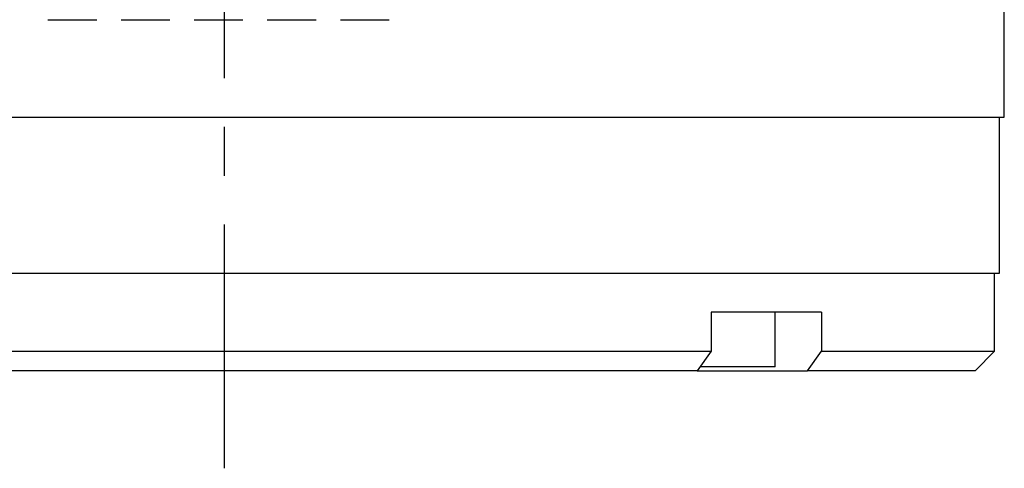
# Model space of a CAD drawing. Extents: x 0 to 302, y 0 to 408.
# Drawn here: x 90 to 140, y 194 to 217 of the extents above; entities that cross this region are included whole.
import ezdxf

# ---------------------------------------------------------------- set-up
doc = ezdxf.new("R2010")
doc.units = 0
doc.header["$LTSCALE"] = 10
doc.linetypes.add('CENTER', pattern=[2, 1.25, -0.25, 0.25, -0.25])
doc.linetypes.add('HIDDEN', pattern=[0.375, 0.25, -0.125])
doc.layers.get('0').update_dxf_attribs({"linetype": 'CONTINUOUS'})
doc.layers.add('1', color=1, linetype='CENTER')
doc.layers.add('2', color=2, linetype='HIDDEN')

msp = doc.modelspace()

# ---------------------------------------------------------------- linework, layer by layer
for p, q in [((140, 212), (140, 222.5)), ((60, 212), (140, 212)), ((139.75, 204), (139.75, 212)), ((60.25, 204), (139.75, 204)), ((139.5, 200), (139.5, 204)), ((130.616, 202), (124.959, 202)), ((124.959, 202), (124.959, 200)), ((128.252, 199.2), (128.252, 202)), ((130.616, 202), (130.616, 200)), ((75.041, 200), (124.959, 200)), ((124.959, 200), (124.248, 199)), ((129.905, 199), (130.616, 200)), ((130.616, 200), (139.5, 200)), ((138.5, 199), (139.5, 200)), ((124.248, 199), (75.752, 199)), ((124.24, 199), (127.581, 199)), ((127.256, 199.2), (124.385, 199.2)), ((128.252, 199.2), (127.256, 199.2)), ((127.581, 199), (129.905, 199)), ((138.5, 199), (129.905, 199))]:
    msp.add_line(p, q)
at = {"layer": '1'}
msp.add_line((100, 194), (100, 261), dxfattribs=at)
at = {"layer": '2'}
msp.add_line((90.95, 217), (109.05, 217), dxfattribs=at)

doc.saveas('drawing.dxf')
